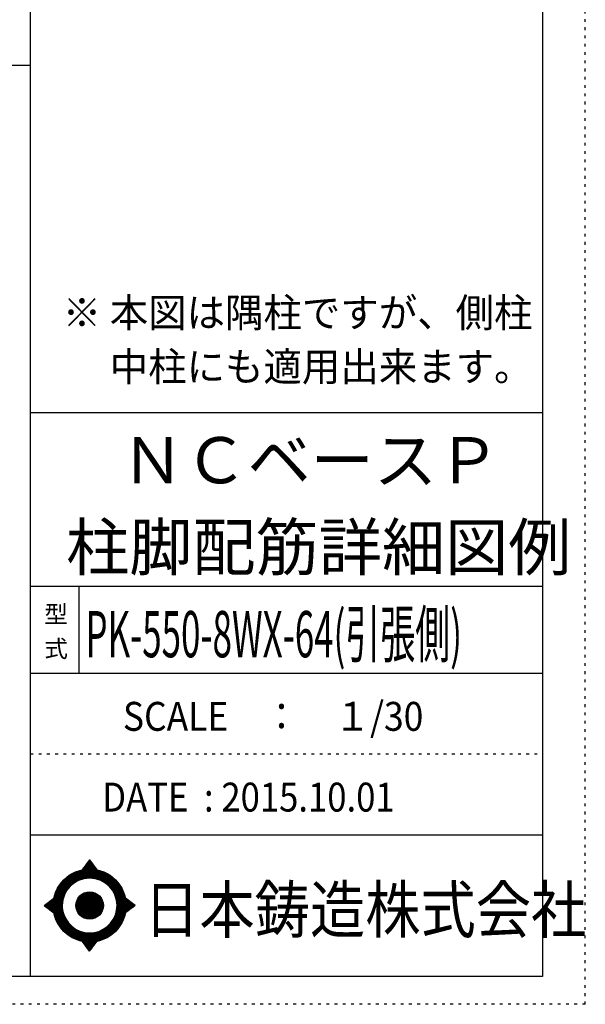
# Model space of a CAD drawing. Units: millimetres. Extents: x 141 to 12441, y 138 to 8778.
# Drawn here: x 9977 to 12441, y 138 to 4431 of the extents above; entities that cross this region are included whole.
import ezdxf

# ---------------------------------------------------------------- set-up
doc = ezdxf.new("R2010")
doc.units = ezdxf.units.MM
doc.header["$LTSCALE"] = 30
for name, pattern in [('CENTER', [12, 5, -0.8, 0.4, -0.8, 5]), ('DIVIDE', [13.2, 5, -0.8, 0.4, -0.8, 0.4, -0.8, 5]), ('DOT', [1.6, 0.4, -0.8, 0.4])]:
    doc.linetypes.add(name, pattern=pattern)
for name, color, linetype in [('097', 7, 'Continuous'), ('241', 7, 'Continuous'), ('242', 7, 'Continuous'), ('248', 7, 'Continuous'), ('249', 7, 'Continuous'), ('250', 7, 'Continuous')]:
    doc.layers.add(name, color=color, linetype=linetype)
doc.styles.add('DRACAD', font='txt', dxfattribs={"width": 0.85, "bigfont": 'extfont2'})

msp = doc.modelspace()

# ---------------------------------------------------------------- linework, layer by layer
at = {"layer": '241', "color": 6, "linetype": 'Continuous'}
for p, q in [((10023.6, 259.8), (10023.6, 8656.1)), ((12254.1, 8656.1), (12254.1, 259.8)), ((10023.6, 2719.1), (12254.1, 2719.1)), ((10023.6, 1960.7), (12254.1, 1960.7)), ((10023.6, 1581.5), (12254.1, 1581.5)), ((10023.6, 877.3), (12254.1, 877.3)), ((12254.1, 259.8), (327.1, 259.8))]:
    msp.add_line(p, q, dxfattribs=at)
at = {"layer": '241', "color": 2, "linetype": 'Continuous'}
for p, q in [((327.1, 4233), (10023.6, 4233)), ((10233.6, 1960.7), (10233.6, 1581.5))]:
    msp.add_line(p, q, dxfattribs=at)
at = {"layer": '242', "color": 7, "linetype": 'Continuous'}
for p, q in [((10281.4, 767.5), (10248.8, 724.3)), ((10281.4, 767.4), (10281, 767)), ((10281.4, 767.5), (10313.1, 724.5)), ((10083.5, 568.5), (10125.5, 600.8)), ((10083.5, 568.5), (10125.4, 536.7)), ((10480.3, 568.5), (10437.2, 600.8)), ((10480.3, 568.5), (10437.3, 536.8)), ((10167.2, 533.8), (10168.4, 530)), ((10281.4, 369.6), (10250, 412.5)), ((10281.4, 369.6), (10313.9, 412.7)), ((10281.2, 369.8), (10281.4, 369.6))]:
    msp.add_line(p, q, dxfattribs=at)
at = {"layer": '242', "color": 4, "linetype": 'Continuous'}
for p, q in [((10249.4, 724.4), (10286.1, 761.1)), ((10249.4, 724.4), (10286.1, 761.1)), ((10249.4, 724.4), (10286.1, 761.1)), ((10249.4, 724.4), (10286.1, 761.1)), ((10252, 725), (10287, 759.9)), ((10252, 725), (10287, 759.9)), ((10252, 725), (10287, 759.9)), ((10252, 725), (10287, 759.9)), ((10253.7, 730.9), (10285.2, 762.3)), ((10253.7, 730.9), (10285.2, 762.3)), ((10253.7, 730.9), (10285.2, 762.3)), ((10253.7, 730.9), (10285.2, 762.3)), ((10254.6, 725.4), (10287.9, 758.7)), ((10254.6, 725.4), (10287.9, 758.7)), ((10254.6, 725.4), (10287.9, 758.7)), ((10254.6, 725.4), (10287.9, 758.7)), ((10257.2, 725.8), (10288.8, 757.5)), ((10257.2, 725.8), (10288.8, 757.5)), ((10257.2, 725.8), (10288.8, 757.5)), ((10257.2, 725.8), (10288.8, 757.5)), ((10259.6, 726.2), (10289.7, 756.2)), ((10259.6, 726.2), (10289.7, 756.2)), ((10259.6, 726.2), (10289.7, 756.2)), ((10259.6, 726.2), (10289.7, 756.2)), ((10260.3, 739.5), (10284.3, 763.6)), ((10260.3, 739.5), (10284.3, 763.6)), ((10260.3, 739.5), (10284.3, 763.6)), ((10260.3, 739.5), (10284.3, 763.6)), ((10262.1, 726.5), (10290.6, 755)), ((10262.1, 726.5), (10290.6, 755)), ((10262.1, 726.5), (10290.6, 755)), ((10262.1, 726.5), (10290.6, 755)), ((10264.5, 726.8), (10291.5, 753.8)), ((10264.5, 726.8), (10291.5, 753.8)), ((10264.5, 726.8), (10291.5, 753.8)), ((10264.5, 726.8), (10291.5, 753.8)), ((10266.8, 748.2), (10283.4, 764.8)), ((10266.8, 748.2), (10283.4, 764.8)), ((10266.8, 748.2), (10283.4, 764.8)), ((10266.8, 748.2), (10283.4, 764.8)), ((10266.8, 727), (10292.4, 752.6)), ((10266.8, 727), (10292.4, 752.6)), ((10266.8, 727), (10292.4, 752.6)), ((10266.8, 727), (10292.4, 752.6)), ((10269.1, 727.2), (10293.3, 751.4)), ((10269.1, 727.2), (10293.3, 751.4)), ((10269.1, 727.2), (10293.3, 751.4)), ((10269.1, 727.2), (10293.3, 751.4)), ((10271.4, 727.4), (10294.2, 750.1)), ((10271.4, 727.4), (10294.2, 750.1)), ((10271.4, 727.4), (10294.2, 750.1)), ((10271.4, 727.4), (10294.2, 750.1)), ((10273.4, 756.9), (10282.5, 766)), ((10273.4, 756.9), (10282.5, 766)), ((10273.4, 756.9), (10282.5, 766)), ((10273.4, 756.9), (10282.5, 766)), ((10273.7, 727.5), (10295.1, 748.9)), ((10273.7, 727.5), (10295.1, 748.9)), ((10273.7, 727.5), (10295.1, 748.9)), ((10273.7, 727.5), (10295.1, 748.9)), ((10275.9, 727.6), (10296, 747.7)), ((10275.9, 727.6), (10296, 747.7)), ((10275.9, 727.6), (10296, 747.7)), ((10275.9, 727.6), (10296, 747.7)), ((10278.1, 727.7), (10296.9, 746.5)), ((10278.1, 727.7), (10296.9, 746.5)), ((10278.1, 727.7), (10296.9, 746.5)), ((10278.1, 727.7), (10296.9, 746.5)), ((10279.9, 765.6), (10281.6, 767.2)), ((10279.9, 765.6), (10281.6, 767.2)), ((10279.9, 765.6), (10281.6, 767.2)), ((10279.9, 765.6), (10281.6, 767.2)), ((10280.2, 727.7), (10297.8, 745.3)), ((10280.2, 727.7), (10297.8, 745.3)), ((10280.2, 727.7), (10297.8, 745.3)), ((10280.2, 727.7), (10297.8, 745.3)), ((10282.3, 727.7), (10298.7, 744)), ((10282.3, 727.7), (10298.7, 744)), ((10282.3, 727.7), (10298.7, 744)), ((10282.3, 727.7), (10298.7, 744)), ((10284.4, 727.7), (10299.6, 742.8)), ((10284.4, 727.7), (10299.6, 742.8)), ((10284.4, 727.7), (10299.6, 742.8)), ((10284.4, 727.7), (10299.6, 742.8)), ((10286.5, 727.6), (10300.5, 741.6)), ((10286.5, 727.6), (10300.5, 741.6)), ((10286.5, 727.6), (10300.5, 741.6)), ((10286.5, 727.6), (10300.5, 741.6)), ((10288.5, 727.5), (10301.4, 740.4)), ((10288.5, 727.5), (10301.4, 740.4)), ((10288.5, 727.5), (10301.4, 740.4)), ((10288.5, 727.5), (10301.4, 740.4)), ((10290.6, 727.4), (10302.3, 739.2)), ((10290.6, 727.4), (10302.3, 739.2)), ((10290.6, 727.4), (10302.3, 739.2)), ((10290.6, 727.4), (10302.3, 739.2)), ((10292.6, 727.3), (10303.2, 737.9)), ((10292.6, 727.3), (10303.2, 737.9)), ((10292.6, 727.3), (10303.2, 737.9)), ((10292.6, 727.3), (10303.2, 737.9)), ((10294.5, 727.1), (10304.1, 736.7)), ((10294.5, 727.1), (10304.1, 736.7)), ((10294.5, 727.1), (10304.1, 736.7)), ((10294.5, 727.1), (10304.1, 736.7)), ((10296.5, 727), (10305, 735.5)), ((10296.5, 727), (10305, 735.5)), ((10296.5, 727), (10305, 735.5)), ((10296.5, 727), (10305, 735.5)), ((10298.4, 726.8), (10305.9, 734.3)), ((10298.4, 726.8), (10305.9, 734.3)), ((10298.4, 726.8), (10305.9, 734.3)), ((10298.4, 726.8), (10305.9, 734.3)), ((10300.3, 726.6), (10306.8, 733.1)), ((10300.3, 726.6), (10306.8, 733.1)), ((10300.3, 726.6), (10306.8, 733.1)), ((10300.3, 726.6), (10306.8, 733.1)), ((10302.2, 726.3), (10307.7, 731.8)), ((10302.2, 726.3), (10307.7, 731.8)), ((10302.2, 726.3), (10307.7, 731.8)), ((10302.2, 726.3), (10307.7, 731.8)), ((10304.1, 726.1), (10308.6, 730.6)), ((10304.1, 726.1), (10308.6, 730.6)), ((10304.1, 726.1), (10308.6, 730.6)), ((10304.1, 726.1), (10308.6, 730.6)), ((10305.9, 725.8), (10309.5, 729.4)), ((10305.9, 725.8), (10309.5, 729.4)), ((10305.9, 725.8), (10309.5, 729.4)), ((10305.9, 725.8), (10309.5, 729.4)), ((10307.7, 725.5), (10310.4, 728.2)), ((10307.7, 725.5), (10310.4, 728.2)), ((10307.7, 725.5), (10310.4, 728.2)), ((10307.7, 725.5), (10310.4, 728.2)), ((10309.5, 725.2), (10311.3, 727)), ((10309.5, 725.2), (10311.3, 727)), ((10309.5, 725.2), (10311.3, 727)), ((10309.5, 725.2), (10311.3, 727)), ((10311.3, 724.8), (10312.2, 725.7)), ((10311.3, 724.8), (10312.2, 725.7)), ((10311.3, 724.8), (10312.2, 725.7)), ((10311.3, 724.8), (10312.2, 725.7)), ((10313.1, 724.5), (10313.1, 724.5)), ((10313.1, 724.5), (10313.1, 724.5)), ((10313.1, 724.5), (10313.1, 724.5)), ((10313.1, 724.5), (10313.1, 724.5)), ((10084.4, 567.9), (10090, 573.5)), ((10084.4, 567.9), (10090, 573.5)), ((10084.4, 567.9), (10090, 573.5)), ((10085.6, 567), (10099.2, 580.6)), ((10085.6, 567), (10099.2, 580.6)), ((10085.6, 567), (10099.2, 580.6)), ((10086.8, 566.1), (10108.3, 587.6)), ((10086.8, 566.1), (10108.3, 587.6)), ((10086.8, 566.1), (10108.3, 587.6)), ((10088, 565.1), (10117.5, 594.6)), ((10088, 565.1), (10117.5, 594.6)), ((10088, 565.1), (10117.5, 594.6)), ((10089.2, 564.2), (10125.5, 600.5)), ((10089.2, 564.2), (10125.5, 600.5)), ((10089.2, 564.2), (10125.5, 600.5)), ((10090.4, 563.3), (10124.9, 597.9)), ((10090.4, 563.3), (10124.9, 597.9)), ((10090.4, 563.3), (10124.9, 597.9)), ((10091.6, 562.4), (10124.5, 595.3)), ((10091.6, 562.4), (10124.5, 595.3)), ((10091.6, 562.4), (10124.5, 595.3)), ((10092.8, 561.5), (10124.1, 592.8)), ((10092.8, 561.5), (10124.1, 592.8)), ((10092.8, 561.5), (10124.1, 592.8)), ((10094, 560.6), (10123.7, 590.3)), ((10094, 560.6), (10123.7, 590.3)), ((10094, 560.6), (10123.7, 590.3)), ((10095.2, 559.6), (10123.4, 587.8)), ((10095.2, 559.6), (10123.4, 587.8)), ((10095.2, 559.6), (10123.4, 587.8)), ((10096.4, 558.7), (10123.1, 585.4)), ((10096.4, 558.7), (10123.1, 585.4)), ((10096.4, 558.7), (10123.1, 585.4)), ((10097.6, 557.8), (10122.9, 583.1)), ((10097.6, 557.8), (10122.9, 583.1)), ((10097.6, 557.8), (10122.9, 583.1)), ((10098.8, 556.9), (10122.7, 580.8)), ((10098.8, 556.9), (10122.7, 580.8)), ((10098.8, 556.9), (10122.7, 580.8)), ((10100, 556), (10122.5, 578.5)), ((10100, 556), (10122.5, 578.5)), ((10100, 556), (10122.5, 578.5)), ((10101.2, 555.1), (10122.4, 576.2)), ((10101.2, 555.1), (10122.4, 576.2)), ((10101.2, 555.1), (10122.4, 576.2)), ((10102.4, 554.1), (10122.3, 574)), ((10102.4, 554.1), (10122.3, 574)), ((10102.4, 554.1), (10122.3, 574)), ((10103.6, 553.2), (10122.3, 571.8)), ((10103.6, 553.2), (10122.3, 571.8)), ((10103.6, 553.2), (10122.3, 571.8)), ((10104.8, 552.3), (10122.2, 569.7)), ((10104.8, 552.3), (10122.2, 569.7)), ((10104.8, 552.3), (10122.2, 569.7)), ((10106.1, 551.4), (10122.2, 567.6)), ((10106.1, 551.4), (10122.2, 567.6)), ((10106.1, 551.4), (10122.2, 567.6)), ((10107.3, 550.5), (10122.2, 565.5)), ((10107.3, 550.5), (10122.2, 565.5)), ((10107.3, 550.5), (10122.2, 565.5)), ((10108.5, 549.6), (10122.3, 563.4)), ((10108.5, 549.6), (10122.3, 563.4)), ((10108.5, 549.6), (10122.3, 563.4)), ((10109.7, 548.6), (10122.4, 561.4)), ((10109.7, 548.6), (10122.4, 561.4)), ((10109.7, 548.6), (10122.4, 561.4)), ((10110.9, 547.7), (10122.5, 559.3)), ((10110.9, 547.7), (10122.5, 559.3)), ((10110.9, 547.7), (10122.5, 559.3)), ((10437.3, 600.5), (10437.5, 600.7)), ((10437.4, 536.9), (10473.8, 573.4)), ((10437.6, 598.7), (10438.7, 599.8)), ((10437.9, 539.6), (10472.6, 574.3)), ((10438, 596.9), (10439.9, 598.8)), ((10438.3, 595.1), (10441.1, 597.9)), ((10438.3, 542.1), (10471.4, 575.2)), ((10438.6, 593.3), (10442.3, 597)), ((10438.7, 544.7), (10470.2, 576.1)), ((10438.9, 591.5), (10443.5, 596.1)), ((10439.1, 589.6), (10444.7, 595.2)), ((10439.1, 547.1), (10469, 577)), ((10439.4, 587.7), (10445.9, 594.3)), ((10439.4, 549.6), (10467.8, 577.9)), ((10439.6, 585.8), (10447.2, 593.4)), ((10439.7, 552), (10466.6, 578.8)), ((10439.8, 583.9), (10448.4, 592.5)), ((10439.9, 554.3), (10465.3, 579.8)), ((10440, 582), (10449.6, 591.6)), ((10440.1, 580), (10450.8, 590.7)), ((10440.1, 556.6), (10464.1, 580.7)), ((10440.2, 558.9), (10462.9, 581.6)), ((10440.3, 578), (10452, 589.8)), ((10440.4, 576), (10453.2, 588.8)), ((10440.4, 574), (10454.4, 587.9)), ((10440.4, 561.1), (10461.7, 582.5)), ((10440.5, 571.9), (10455.6, 587)), ((10440.5, 569.8), (10456.9, 586.1)), ((10440.5, 567.7), (10458.1, 585.2)), ((10440.5, 565.5), (10459.3, 584.3)), ((10440.5, 563.4), (10460.5, 583.4)), ((10445, 542.5), (10475, 572.5)), ((10453.1, 548.4), (10476.2, 571.6)), ((10461.2, 554.4), (10477.5, 570.7)), ((10469.4, 560.4), (10478.7, 569.8)), ((10477.5, 566.4), (10479.9, 568.9)), ((10112.1, 546.8), (10122.6, 557.4)), ((10112.1, 546.8), (10122.6, 557.4)), ((10112.1, 546.8), (10122.6, 557.4)), ((10113.3, 545.9), (10122.8, 555.4)), ((10113.3, 545.9), (10122.8, 555.4)), ((10113.3, 545.9), (10122.8, 555.4)), ((10114.5, 545), (10122.9, 553.4)), ((10114.5, 545), (10122.9, 553.4)), ((10114.5, 545), (10122.9, 553.4)), ((10115.7, 544.1), (10123.1, 551.5)), ((10115.7, 544.1), (10123.1, 551.5)), ((10115.7, 544.1), (10123.1, 551.5)), ((10116.9, 543.2), (10123.3, 549.6)), ((10116.9, 543.2), (10123.3, 549.6)), ((10116.9, 543.2), (10123.3, 549.6)), ((10118.1, 542.2), (10123.6, 547.7)), ((10118.1, 542.2), (10123.6, 547.7)), ((10118.1, 542.2), (10123.6, 547.7)), ((10119.3, 541.3), (10123.8, 545.9)), ((10119.3, 541.3), (10123.8, 545.9)), ((10119.3, 541.3), (10123.8, 545.9)), ((10120.5, 540.4), (10124.1, 544)), ((10120.5, 540.4), (10124.1, 544)), ((10120.5, 540.4), (10124.1, 544)), ((10121.7, 539.5), (10124.4, 542.2)), ((10121.7, 539.5), (10124.4, 542.2)), ((10121.7, 539.5), (10124.4, 542.2)), ((10122.9, 538.6), (10124.7, 540.4)), ((10122.9, 538.6), (10124.7, 540.4)), ((10122.9, 538.6), (10124.7, 540.4)), ((10124.1, 537.7), (10125.1, 538.6)), ((10124.1, 537.7), (10125.1, 538.6)), ((10124.1, 537.7), (10125.1, 538.6)), ((10125.3, 536.7), (10125.4, 536.8)), ((10125.3, 536.7), (10125.4, 536.8)), ((10125.3, 536.7), (10125.4, 536.8)), ((10250.6, 411.7), (10251.2, 412.3)), ((10250.6, 411.7), (10251.2, 412.3)), ((10251.5, 410.5), (10253, 411.9)), ((10251.5, 410.5), (10253, 411.9)), ((10252.4, 409.2), (10254.8, 411.6)), ((10252.4, 409.2), (10254.8, 411.6)), ((10253.3, 408), (10256.6, 411.3)), ((10253.3, 408), (10256.6, 411.3)), ((10254.2, 406.8), (10258.4, 411)), ((10254.2, 406.8), (10258.4, 411)), ((10255.1, 405.6), (10260.3, 410.8)), ((10255.1, 405.6), (10260.3, 410.8)), ((10256, 404.3), (10262.2, 410.5)), ((10256, 404.3), (10262.2, 410.5)), ((10256.9, 403.1), (10264.1, 410.3)), ((10256.9, 403.1), (10264.1, 410.3)), ((10257.8, 401.9), (10266, 410.1)), ((10257.8, 401.9), (10266, 410.1)), ((10258.7, 400.7), (10267.9, 409.9)), ((10258.7, 400.7), (10267.9, 409.9)), ((10259.6, 399.4), (10269.9, 409.8)), ((10259.6, 399.4), (10269.9, 409.8)), ((10260.5, 398.2), (10271.9, 409.7)), ((10260.5, 398.2), (10271.9, 409.7)), ((10261.4, 397), (10273.9, 409.5)), ((10261.4, 397), (10273.9, 409.5)), ((10262.3, 395.8), (10276, 409.5)), ((10262.3, 395.8), (10276, 409.5)), ((10263.1, 394.5), (10278, 409.4)), ((10263.1, 394.5), (10278, 409.4)), ((10264, 393.3), (10280.1, 409.4)), ((10264, 393.3), (10280.1, 409.4)), ((10264.9, 392.1), (10282.2, 409.4)), ((10264.9, 392.1), (10282.2, 409.4)), ((10265.8, 390.9), (10284.4, 409.4)), ((10265.8, 390.9), (10284.4, 409.4)), ((10266.7, 389.6), (10286.6, 409.5)), ((10266.7, 389.6), (10286.6, 409.5)), ((10267.6, 388.4), (10288.8, 409.5)), ((10267.6, 388.4), (10288.8, 409.5)), ((10268.5, 387.2), (10291, 409.7)), ((10268.5, 387.2), (10291, 409.7)), ((10269.4, 386), (10293.3, 409.8)), ((10269.4, 386), (10293.3, 409.8)), ((10270.3, 384.7), (10295.6, 410)), ((10270.3, 384.7), (10295.6, 410)), ((10271.2, 383.5), (10297.9, 410.2)), ((10271.2, 383.5), (10297.9, 410.2)), ((10272.1, 382.3), (10300.3, 410.5)), ((10272.1, 382.3), (10300.3, 410.5)), ((10273, 381.1), (10302.8, 410.8)), ((10273, 381.1), (10302.8, 410.8)), ((10273.9, 379.8), (10305.2, 411.2)), ((10273.9, 379.8), (10305.2, 411.2)), ((10274.8, 378.6), (10307.8, 411.6)), ((10274.8, 378.6), (10307.8, 411.6)), ((10275.7, 377.4), (10310.3, 412)), ((10275.7, 377.4), (10310.3, 412)), ((10276.6, 376.2), (10313, 412.5)), ((10276.6, 376.2), (10313, 412.5)), ((10277.5, 374.9), (10309.7, 407.2)), ((10277.5, 374.9), (10309.7, 407.2)), ((10278.4, 373.7), (10303.2, 398.5)), ((10278.4, 373.7), (10303.2, 398.5)), ((10279.3, 372.5), (10296.7, 389.9)), ((10279.3, 372.5), (10296.7, 389.9)), ((10280.2, 371.3), (10290.2, 381.3)), ((10280.2, 371.3), (10290.2, 381.3)), ((10281.1, 370), (10283.7, 372.6)), ((10281.1, 370), (10283.7, 372.6))]:
    msp.add_line(p, q, dxfattribs=at)
at = {"layer": '242', "color": 7, "linetype": 'Continuous'}
for radius in [159.2, 59.7]:
    msp.add_circle((10281.4, 568.5), radius, dxfattribs=at)
at = {"layer": '242', "color": 4, "linetype": 'Continuous'}
for radius in [159, 157.4, 155.8, 154.2, 152.6, 151.1, 149.5, 147.9, 146.3, 144.7, 143.1, 141.5, 139.9, 138.3, 136.7, 135.2, 133.6, 132, 130.4, 128.8, 127.2, 125.6, 124, 122.4, 120.8, 58.8, 57.2, 55.7, 54.1, 52.5, 50.9, 49.3, 47.7, 46.1, 44.5, 42.9, 41.3, 39.8, 38.2, 36.6, 35, 33.4, 31.8, 30.2, 28.6, 27, 25.4, 23.9, 22.3, 20.7, 19.1, 17.5, 15.9, 14.3, 12.7, 11.1, 9.54, 7.95, 6.36, 4.77, 3.18, 1.59]:
    msp.add_circle((10281.4, 568.5), radius, dxfattribs=at)
at = {"layer": '242', "color": 7, "linetype": 'Continuous'}
for start, end in [(0.11, 179.863), (179.987, 196.955), (198.899, 0.001)]:
    msp.add_arc((10281.4, 568.5), 119.4, start, end, dxfattribs=at)
at = {"layer": '249', "color": 4, "linetype": 'DOT'}
msp.add_line((10023.6, 1229.4), (12254.1, 1229.4), dxfattribs=at)
at = {"layer": '250', "color": 172, "linetype": 'DOT'}
for q in [(12440.6, 8778), (140.6, 138)]:
    msp.add_line((12440.6, 138), q, dxfattribs=at)

# ---------------------------------------------------------------- texts
at = {"layer": '097', "color": 7, "linetype": 'CENTER', "style": 'DRACAD', "width": 0.875}
msp.add_text('日本鋳造株式会社', height=201.68, dxfattribs=at).set_placement((10518.9, 449.8))
at = {"layer": '248', "color": 7, "linetype": 'Continuous', "style": 'DRACAD'}
for s, height, width, p in [('※ 本図は隅柱ですが、側柱', 126.05, 0.973495, (10164.2, 3090.7)), ('\u3000 中柱にも適用出来ます。', 126.05, 0.973495, (10164.2, 2855.4)), ('PK-550-8WX-64(引張側)', 201.681, 0.553274, (10263, 1651.1))]:
    msp.add_text(s, height=height, dxfattribs=dict(at, width=width)).set_placement(p)
at = {"layer": '248', "color": 7, "linetype": 'CENTER', "style": 'DRACAD'}
for s, p in [('ＮＣベースＰ', (10418.8, 2409.5)), ('柱脚配筋詳細図例', (10178.8, 2030.3))]:
    msp.add_text(s, height=201.68, dxfattribs=at).set_placement(p)
at = {"layer": '248', "color": 7, "linetype": 'DOT', "style": 'DRACAD'}
msp.add_text('型', height=75.6, dxfattribs=at).set_placement((10083.6, 1801.1))
at = {"layer": '248', "color": 7, "linetype": 'DIVIDE', "style": 'DRACAD'}
msp.add_text('式', height=75.6, dxfattribs=at).set_placement((10083.6, 1651.1))
at = {"layer": '248', "color": 2, "linetype": 'CENTER', "style": 'DRACAD'}
for s, width, p in [('SCALE\u3000：\u3000１/30', 0.897935, (10426.3, 1330.5)), ('DATE  : 2015.10.01', 0.878744, (10336.3, 978.4))]:
    msp.add_text(s, height=126.05, dxfattribs=dict(at, width=width)).set_placement(p)

doc.saveas('drawing.dxf')
